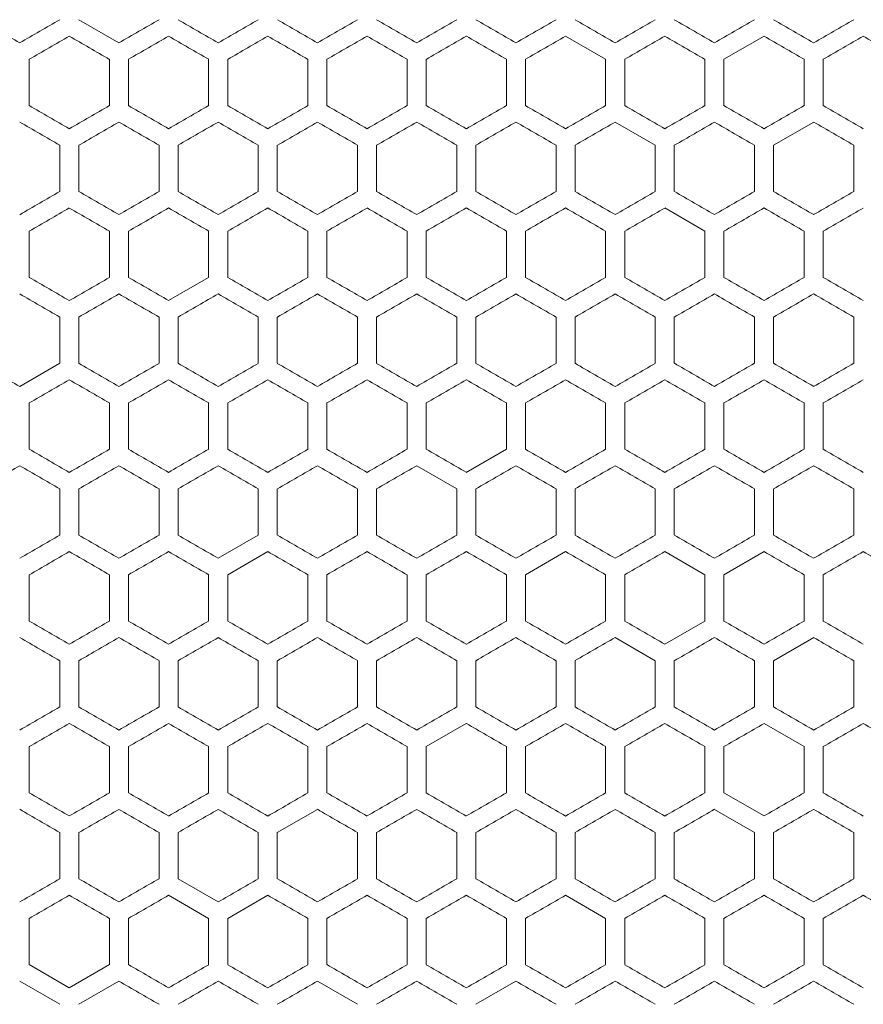
# Model space of a CAD drawing. Units: millimetres. Extents: x -498 to 2804, y -2130 to 960.
# Drawn here: x -187 to 25, y 116 to 364 of the extents above; entities that cross this region are included whole.
import ezdxf

# ---------------------------------------------------------------- set-up
doc = ezdxf.new("R2010")
doc.units = ezdxf.units.MM

# ---------------------------------------------------------------- blocks, each defined once
blk = doc.blocks.new('A$C6B647DD0')
at = {"color": 0, "linetype": 'Continuous', "lineweight": 0, "extrusion": (0, 1, -2.22045e-16)}
for p, q in [((-2479.82, -1925.05), (-2469.72, -1930.88)), ((-2347.12, -1935.03), (-2357.22, -1929.2)), ((-2307.22, -1929.2), (-2317.32, -1935.03)), ((-2492.32, -1946.7), (-2492.32, -1935.03)), ((-2472.12, -1935.03), (-2472.12, -1946.7)), ((-2467.32, -1946.7), (-2467.32, -1935.03)), ((-2447.12, -1935.03), (-2447.12, -1946.7)), ((-2442.32, -1946.7), (-2442.32, -1935.03)), ((-2422.12, -1935.03), (-2422.12, -1946.7)), ((-2417.32, -1946.7), (-2417.32, -1935.03)), ((-2397.12, -1935.03), (-2397.12, -1946.7)), ((-2392.32, -1946.7), (-2392.32, -1935.03)), ((-2372.12, -1935.03), (-2372.12, -1946.7)), ((-2367.32, -1946.7), (-2367.32, -1935.03)), ((-2347.12, -1935.03), (-2347.12, -1946.7)), ((-2342.32, -1946.7), (-2342.32, -1935.03)), ((-2322.12, -1935.03), (-2322.12, -1946.7)), ((-2317.32, -1946.7), (-2317.32, -1935.03)), ((-2297.12, -1935.03), (-2297.12, -1946.7)), ((-2292.32, -1946.7), (-2292.32, -1935.03)), ((-2334.62, -1956.69), (-2344.72, -1950.85)), ((-2294.72, -1950.85), (-2304.82, -1956.69)), ((-2484.62, -1956.69), (-2484.62, -1968.35)), ((-2479.82, -1968.35), (-2479.82, -1956.69)), ((-2459.62, -1956.69), (-2459.62, -1968.35)), ((-2454.82, -1968.35), (-2454.82, -1956.69)), ((-2434.62, -1956.69), (-2434.62, -1968.35)), ((-2429.82, -1968.35), (-2429.82, -1956.69)), ((-2409.62, -1956.69), (-2409.62, -1968.35)), ((-2404.82, -1968.35), (-2404.82, -1956.69)), ((-2384.62, -1956.69), (-2384.62, -1968.35)), ((-2379.82, -1968.35), (-2379.82, -1956.69)), ((-2359.62, -1956.69), (-2359.62, -1968.35)), ((-2354.82, -1968.35), (-2354.82, -1956.69)), ((-2334.62, -1956.69), (-2334.62, -1968.35)), ((-2329.82, -1968.35), (-2329.82, -1956.69)), ((-2309.62, -1956.69), (-2309.62, -1968.35)), ((-2304.82, -1968.35), (-2304.82, -1956.69)), ((-2284.62, -1956.69), (-2284.62, -1968.35)), ((-2322.12, -1978.34), (-2332.22, -1972.5)), ((-2492.32, -1990), (-2492.32, -1978.34)), ((-2472.12, -1978.34), (-2472.12, -1990)), ((-2467.32, -1990), (-2467.32, -1978.34)), ((-2447.12, -1978.34), (-2447.12, -1990)), ((-2442.32, -1990), (-2442.32, -1978.34)), ((-2422.12, -1978.34), (-2422.12, -1990)), ((-2417.32, -1990), (-2417.32, -1978.34)), ((-2397.12, -1978.34), (-2397.12, -1990)), ((-2392.32, -1990), (-2392.32, -1978.34)), ((-2372.12, -1978.34), (-2372.12, -1990)), ((-2367.32, -1990), (-2367.32, -1978.34)), ((-2347.12, -1978.34), (-2347.12, -1990)), ((-2342.32, -1990), (-2342.32, -1978.34)), ((-2322.12, -1978.34), (-2322.12, -1990)), ((-2317.32, -1990), (-2317.32, -1978.34)), ((-2297.12, -1978.34), (-2297.12, -1990)), ((-2292.32, -1990), (-2292.32, -1978.34)), ((-2457.22, -1995.83), (-2447.12, -1990)), ((-2484.62, -1999.99), (-2484.62, -2011.65)), ((-2479.82, -2011.65), (-2479.82, -1999.99)), ((-2459.62, -1999.99), (-2459.62, -2011.65)), ((-2454.82, -2011.65), (-2454.82, -1999.99)), ((-2434.62, -1999.99), (-2434.62, -2011.65)), ((-2429.82, -2011.65), (-2429.82, -1999.99)), ((-2409.62, -1999.99), (-2409.62, -2011.65)), ((-2404.82, -2011.65), (-2404.82, -1999.99)), ((-2384.62, -1999.99), (-2384.62, -2011.65)), ((-2379.82, -2011.65), (-2379.82, -1999.99)), ((-2359.62, -1999.99), (-2359.62, -2011.65)), ((-2354.82, -2011.65), (-2354.82, -1999.99)), ((-2334.62, -1999.99), (-2334.62, -2011.65)), ((-2329.82, -2011.65), (-2329.82, -1999.99)), ((-2309.62, -1999.99), (-2309.62, -2011.65)), ((-2304.82, -2011.65), (-2304.82, -1999.99)), ((-2284.62, -1999.99), (-2284.62, -2011.65)), ((-2494.72, -2017.48), (-2484.62, -2011.65)), ((-2492.32, -2033.3), (-2492.32, -2021.64)), ((-2472.12, -2021.64), (-2472.12, -2033.3)), ((-2467.32, -2033.3), (-2467.32, -2021.64)), ((-2447.12, -2021.64), (-2447.12, -2033.3)), ((-2442.32, -2033.3), (-2442.32, -2021.64)), ((-2422.12, -2021.64), (-2422.12, -2033.3)), ((-2417.32, -2033.3), (-2417.32, -2021.64)), ((-2397.12, -2021.64), (-2397.12, -2033.3)), ((-2392.32, -2033.3), (-2392.32, -2021.64)), ((-2372.12, -2021.64), (-2372.12, -2033.3)), ((-2367.32, -2033.3), (-2367.32, -2021.64)), ((-2347.12, -2021.64), (-2347.12, -2033.3)), ((-2342.32, -2033.3), (-2342.32, -2021.64)), ((-2322.12, -2021.64), (-2322.12, -2033.3)), ((-2317.32, -2033.3), (-2317.32, -2021.64)), ((-2297.12, -2021.64), (-2297.12, -2033.3)), ((-2292.32, -2033.3), (-2292.32, -2021.64)), ((-2382.22, -2039.13), (-2372.12, -2033.3)), ((-2384.62, -2043.29), (-2394.72, -2037.46)), ((-2484.62, -2043.29), (-2484.62, -2054.95)), ((-2479.82, -2054.95), (-2479.82, -2043.29)), ((-2459.62, -2043.29), (-2459.62, -2054.95)), ((-2454.82, -2054.95), (-2454.82, -2043.29)), ((-2434.62, -2043.29), (-2434.62, -2054.95)), ((-2429.82, -2054.95), (-2429.82, -2043.29)), ((-2409.62, -2043.29), (-2409.62, -2054.95)), ((-2404.82, -2054.95), (-2404.82, -2043.29)), ((-2384.62, -2043.29), (-2384.62, -2054.95)), ((-2379.82, -2054.95), (-2379.82, -2043.29)), ((-2359.62, -2043.29), (-2359.62, -2054.95)), ((-2354.82, -2054.95), (-2354.82, -2043.29)), ((-2334.62, -2043.29), (-2334.62, -2054.95)), ((-2329.82, -2054.95), (-2329.82, -2043.29)), ((-2309.62, -2043.29), (-2309.62, -2054.95)), ((-2304.82, -2054.95), (-2304.82, -2043.29)), ((-2284.62, -2043.29), (-2284.62, -2054.95)), ((-2444.72, -2060.78), (-2434.62, -2054.95)), ((-2432.22, -2059.11), (-2442.32, -2064.94)), ((-2357.22, -2059.11), (-2367.32, -2064.94)), ((-2322.12, -2064.94), (-2332.22, -2059.11)), ((-2307.22, -2059.11), (-2317.32, -2064.94)), ((-2492.32, -2076.6), (-2492.32, -2064.94)), ((-2472.12, -2064.94), (-2472.12, -2076.6)), ((-2467.32, -2076.6), (-2467.32, -2064.94)), ((-2447.12, -2064.94), (-2447.12, -2076.6)), ((-2442.32, -2076.6), (-2442.32, -2064.94)), ((-2422.12, -2064.94), (-2422.12, -2076.6)), ((-2417.32, -2076.6), (-2417.32, -2064.94)), ((-2397.12, -2064.94), (-2397.12, -2076.6)), ((-2392.32, -2076.6), (-2392.32, -2064.94)), ((-2372.12, -2064.94), (-2372.12, -2076.6)), ((-2367.32, -2076.6), (-2367.32, -2064.94)), ((-2347.12, -2064.94), (-2347.12, -2076.6)), ((-2342.32, -2076.6), (-2342.32, -2064.94)), ((-2322.12, -2064.94), (-2322.12, -2076.6)), ((-2317.32, -2076.6), (-2317.32, -2064.94)), ((-2297.12, -2064.94), (-2297.12, -2076.6)), ((-2292.32, -2076.6), (-2292.32, -2064.94)), ((-2332.22, -2082.43), (-2322.12, -2076.6)), ((-2334.62, -2086.59), (-2344.72, -2080.76)), ((-2294.72, -2080.76), (-2304.82, -2086.59)), ((-2484.62, -2086.59), (-2484.62, -2098.25)), ((-2479.82, -2098.25), (-2479.82, -2086.59)), ((-2459.62, -2086.59), (-2459.62, -2098.25)), ((-2454.82, -2098.25), (-2454.82, -2086.59)), ((-2434.62, -2086.59), (-2434.62, -2098.25)), ((-2429.82, -2098.25), (-2429.82, -2086.59)), ((-2409.62, -2086.59), (-2409.62, -2098.25)), ((-2404.82, -2098.25), (-2404.82, -2086.59)), ((-2384.62, -2086.59), (-2384.62, -2098.25)), ((-2379.82, -2098.25), (-2379.82, -2086.59)), ((-2359.62, -2086.59), (-2359.62, -2098.25)), ((-2354.82, -2098.25), (-2354.82, -2086.59)), ((-2334.62, -2086.59), (-2334.62, -2098.25)), ((-2329.82, -2098.25), (-2329.82, -2086.59)), ((-2309.62, -2086.59), (-2309.62, -2098.25)), ((-2304.82, -2098.25), (-2304.82, -2086.59)), ((-2284.62, -2086.59), (-2284.62, -2098.25)), ((-2382.22, -2102.41), (-2392.32, -2108.24)), ((-2297.12, -2108.24), (-2307.22, -2102.41)), ((-2492.32, -2119.9), (-2492.32, -2108.24)), ((-2472.12, -2108.24), (-2472.12, -2119.9)), ((-2467.32, -2119.9), (-2467.32, -2108.24)), ((-2447.12, -2108.24), (-2447.12, -2119.9)), ((-2442.32, -2119.9), (-2442.32, -2108.24)), ((-2422.12, -2108.24), (-2422.12, -2119.9)), ((-2417.32, -2119.9), (-2417.32, -2108.24)), ((-2397.12, -2108.24), (-2397.12, -2119.9)), ((-2392.32, -2119.9), (-2392.32, -2108.24)), ((-2372.12, -2108.24), (-2372.12, -2119.9)), ((-2367.32, -2119.9), (-2367.32, -2108.24)), ((-2347.12, -2108.24), (-2347.12, -2119.9)), ((-2342.32, -2119.9), (-2342.32, -2108.24)), ((-2322.12, -2108.24), (-2322.12, -2119.9)), ((-2317.32, -2119.9), (-2317.32, -2108.24)), ((-2297.12, -2108.24), (-2297.12, -2119.9)), ((-2292.32, -2119.9), (-2292.32, -2108.24)), ((-2317.32, -2119.9), (-2307.22, -2125.73)), ((-2419.72, -2124.06), (-2429.82, -2129.89)), ((-2309.62, -2129.89), (-2319.72, -2124.06)), ((-2484.62, -2129.89), (-2484.62, -2141.55)), ((-2479.82, -2141.55), (-2479.82, -2129.89)), ((-2459.62, -2129.89), (-2459.62, -2141.55)), ((-2454.82, -2141.55), (-2454.82, -2129.89)), ((-2434.62, -2129.89), (-2434.62, -2141.55)), ((-2429.82, -2141.55), (-2429.82, -2129.89)), ((-2409.62, -2129.89), (-2409.62, -2141.55)), ((-2404.82, -2141.55), (-2404.82, -2129.89)), ((-2384.62, -2129.89), (-2384.62, -2141.55)), ((-2379.82, -2141.55), (-2379.82, -2129.89)), ((-2359.62, -2129.89), (-2359.62, -2141.55)), ((-2354.82, -2141.55), (-2354.82, -2129.89)), ((-2334.62, -2129.89), (-2334.62, -2141.55)), ((-2329.82, -2141.55), (-2329.82, -2129.89)), ((-2309.62, -2129.89), (-2309.62, -2141.55)), ((-2304.82, -2141.55), (-2304.82, -2129.89)), ((-2284.62, -2129.89), (-2284.62, -2141.55)), ((-2454.82, -2141.55), (-2444.72, -2147.38)), ((-2447.12, -2151.54), (-2457.22, -2145.71)), ((-2432.22, -2145.71), (-2442.32, -2151.54)), ((-2347.12, -2151.54), (-2357.22, -2145.71)), ((-2492.32, -2163.2), (-2492.32, -2151.54)), ((-2472.12, -2151.54), (-2472.12, -2163.2)), ((-2467.32, -2163.2), (-2467.32, -2151.54)), ((-2447.12, -2151.54), (-2447.12, -2163.2)), ((-2442.32, -2163.2), (-2442.32, -2151.54)), ((-2422.12, -2151.54), (-2422.12, -2163.2)), ((-2417.32, -2163.2), (-2417.32, -2151.54)), ((-2397.12, -2151.54), (-2397.12, -2163.2)), ((-2392.32, -2163.2), (-2392.32, -2151.54)), ((-2372.12, -2151.54), (-2372.12, -2163.2)), ((-2367.32, -2163.2), (-2367.32, -2151.54)), ((-2347.12, -2151.54), (-2347.12, -2163.2)), ((-2342.32, -2163.2), (-2342.32, -2151.54)), ((-2322.12, -2151.54), (-2322.12, -2163.2)), ((-2317.32, -2163.2), (-2317.32, -2151.54)), ((-2297.12, -2151.54), (-2297.12, -2163.2)), ((-2292.32, -2163.2), (-2292.32, -2151.54)), ((-2492.32, -2163.2), (-2482.22, -2169.04)), ((-2482.22, -2169.04), (-2472.12, -2163.2)), ((-2484.62, -2173.19), (-2494.72, -2167.36)), ((-2469.72, -2167.36), (-2479.82, -2173.19)), ((-2409.62, -2173.19), (-2419.72, -2167.36)), ((-2369.72, -2167.36), (-2379.82, -2173.19))]:
    blk.add_line(p, q, dxfattribs=at)
at = {"color": 0, "linetype": 'Continuous', "lineweight": 0}
for centre, major_axis, start_param, end_param in [((-2307.4, -2039.03), (-3603.56, 2080.52), -1.518792, -1.515985), ((-2307.26, -1995.81), (-3606.78, 2082.38), -1.539612, -1.53681), ((-2307.22, -1923.66), (-3608.69, -2083.48), -1.570131, -1.567332), ((-2307.34, -2030.17), (3604.7, -2081.17), -1.619328, -1.616523), ((-2307.27, -1857.07), (3606.36, 2082.13), -1.608251, -1.605449), ((-2307.26, -2001.35), (3606.71, -2082.33), -1.605449, -1.602647), ((-2307.23, -1885.91), (3607.81, 2082.97), -1.594383, -1.591582), ((-2307.22, -1943.64), (3608.64, -2083.45), -1.577724, -1.574925), ((-2307.22, -1914.77), (3608.57, -2083.41), -1.563869, -1.56107), ((-2307.31, -2039.08), (-3605.37, 2081.56), -1.529206, -1.526402), ((-2307.29, -1865.97), (-3605.79, -2081.8), -1.532009, -1.529206), ((-2307.27, -2024.66), (-3606.36, 2082.13), -1.536144, -1.533342), ((-2307.26, -1880.39), (-3606.71, -2082.33), -1.538946, -1.536144), ((-2307.25, -2010.25), (-3607.17, 2082.6), -1.543078, -1.540277), ((-2307.24, -1894.81), (-3607.45, -2082.76), -1.545879, -1.543078), ((-2307.22, -1981.39), (-3608.28, 2083.24), -1.55694, -1.554141), ((-2307.22, -1923.66), (-3608.42, -2083.32), -1.559739, -1.55694), ((-2307.22, -1966.96), (-3608.57, 2083.41), -1.563869, -1.56107), ((-2307.22, -1952.53), (-3608.69, 2083.48), -1.570796, -1.567998), ((-2307.22, -1952.53), (-3608.69, -2083.48), -1.573595, -1.570796), ((-2307.34, -1857.1), (3604.81, 2081.24), -1.618662, -1.615857), ((-2307.28, -2030.21), (3606.27, -2082.08), -1.608917, -1.606115), ((-2307.26, -1885.93), (3606.78, 2082.38), -1.604783, -1.601981), ((-2307.24, -1900.35), (3607.51, 2082.8), -1.597849, -1.595048), ((-2307.23, -2001.36), (3607.76, -2082.94), -1.595048, -1.592248), ((-2307.22, -1914.77), (3608.07, 2083.12), -1.590917, -1.588117), ((-2307.22, -1929.2), (3608.45, 2083.34), -1.583987, -1.581188), ((-2307.22, -1943.64), (3608.66, 2083.46), -1.577059, -1.57426), ((-2307.22, -1958.07), (3608.69, -2083.48), -1.57426, -1.571461), ((-2307.34, -2067.93), (-3604.81, 2081.24), -1.525736, -1.522931), ((-2307.29, -2053.52), (-3605.88, 2081.86), -1.532676, -1.529872), ((-2307.26, -2039.11), (-3606.78, 2082.38), -1.539612, -1.53681), ((-2307.25, -1909.25), (-3607.1, -2082.56), -1.542413, -1.539612), ((-2307.24, -2024.69), (-3607.51, 2082.8), -1.546545, -1.543744), ((-2307.23, -1923.67), (-3607.76, -2082.94), -1.549345, -1.546545), ((-2307.22, -2010.26), (-3608.07, 2083.12), -1.553475, -1.550676), ((-2307.22, -1938.1), (-3608.24, -2083.22), -1.556275, -1.553475), ((-2307.22, -1995.83), (-3608.45, 2083.34), -1.560404, -1.557605), ((-2307.22, -1981.4), (-3608.66, 2083.46), -1.567332, -1.564534), ((-2307.22, -1966.96), (-3608.69, -2083.48), -1.570131, -1.567332), ((-2307.22, -1966.96), (-3608.69, 2083.48), -1.57426, -1.571461), ((-2307.22, -1981.4), (-3608.66, -2083.46), -1.577059, -1.57426), ((-2307.37, -1871.55), (3604.21, 2080.89), -1.622134, -1.619328), ((-2307.34, -2073.47), (3604.7, -2081.17), -1.619328, -1.616523), ((-2307.25, -1914.79), (3607.17, 2082.6), -1.601315, -1.598514), ((-2307.22, -1958.07), (3608.57, 2083.41), -1.580523, -1.577724), ((-2307.22, -1972.5), (3608.69, 2083.48), -1.573595, -1.570796), ((-2307.22, -1972.5), (3608.69, -2083.48), -1.570796, -1.567998), ((-2307.22, -1986.94), (3608.64, 2083.45), -1.566667, -1.563869), ((-2307.31, -2082.38), (-3605.37, 2081.56), -1.529206, -1.526402), ((-2307.27, -2067.97), (-3606.36, 2082.13), -1.536144, -1.533342), ((-2307.26, -1923.69), (-3606.71, -2082.33), -1.538946, -1.536144), ((-2307.25, -2053.55), (-3607.17, 2082.6), -1.543078, -1.540277), ((-2307.23, -2039.12), (-3607.81, 2082.97), -1.55001, -1.54721), ((-2307.22, -2024.69), (-3608.28, 2083.24), -1.55694, -1.554141), ((-2307.22, -1966.96), (-3608.42, -2083.32), -1.559739, -1.55694), ((-2307.22, -1981.4), (-3608.64, -2083.45), -1.566667, -1.563869), ((-2307.22, -1995.83), (-3608.69, 2083.48), -1.570796, -1.567998), ((-2307.22, -1995.83), (-3608.69, -2083.48), -1.573595, -1.570796), ((-2307.22, -1981.4), (-3608.64, 2083.45), -1.577724, -1.574925), ((-2307.37, -2102.32), (3604.09, -2080.82), -1.622801, -1.619995), ((-2307.26, -1929.23), (3606.78, 2082.38), -1.604783, -1.601981), ((-2307.24, -1943.65), (3607.51, 2082.8), -1.597849, -1.595048), ((-2307.22, -1972.51), (3608.45, 2083.34), -1.583987, -1.581188), ((-2307.22, -2015.81), (3608.55, -2083.4), -1.581188, -1.578389), ((-2307.22, -1986.94), (3608.66, 2083.46), -1.577059, -1.57426), ((-2307.4, -2125.63), (-3603.56, 2080.52), -1.518792, -1.515985), ((-2307.25, -1952.55), (-3607.1, -2082.56), -1.542413, -1.539612), ((-2307.23, -1966.97), (-3607.76, -2082.94), -1.549345, -1.546545), ((-2307.22, -2024.7), (-3608.66, 2083.46), -1.567332, -1.564534), ((-2307.22, -2010.26), (-3608.69, -2083.48), -1.570131, -1.567332), ((-2307.22, -2010.26), (-3608.69, 2083.48), -1.57426, -1.571461), ((-2307.22, -2024.7), (-3608.66, -2083.46), -1.577059, -1.57426), ((-2307.37, -1914.86), (3604.21, 2080.89), -1.622134, -1.619328), ((-2307.34, -2116.77), (3604.7, -2081.17), -1.619328, -1.616523), ((-2307.27, -1943.67), (3606.36, 2082.13), -1.608251, -1.605449), ((-2307.25, -1958.09), (3607.17, 2082.6), -1.601315, -1.598514), ((-2307.22, -2001.37), (3608.57, 2083.41), -1.580523, -1.577724), ((-2307.22, -2015.81), (3608.69, 2083.48), -1.573595, -1.570796), ((-2307.37, -2140.08), (-3604.21, 2080.89), -1.522264, -1.519459), ((-2307.34, -1938.17), (-3604.7, -2081.17), -1.525069, -1.522264), ((-2307.31, -2125.68), (-3605.37, 2081.56), -1.529206, -1.526402), ((-2307.29, -1952.57), (-3605.79, -2081.8), -1.53201, -1.529206), ((-2307.27, -2111.27), (-3606.36, 2082.13), -1.536144, -1.533342), ((-2307.26, -1966.99), (-3606.71, -2082.33), -1.538946, -1.536144), ((-2307.24, -1981.41), (-3607.45, -2082.76), -1.545879, -1.543078), ((-2307.23, -2082.42), (-3607.81, 2082.97), -1.55001, -1.54721), ((-2307.22, -2068), (-3608.28, 2083.24), -1.55694, -1.554141), ((-2307.22, -2010.27), (-3608.42, -2083.32), -1.559739, -1.55694), ((-2307.22, -2053.56), (-3608.57, 2083.41), -1.563869, -1.56107), ((-2307.22, -2024.7), (-3608.64, -2083.45), -1.566667, -1.563869), ((-2307.22, -2039.13), (-3608.69, 2083.48), -1.570796, -1.567998), ((-2307.22, -2039.13), (-3608.69, -2083.48), -1.573595, -1.570796), ((-2307.4, -1929.31), (3603.56, 2080.52), -1.625608, -1.622801), ((-2307.34, -1943.71), (3604.81, 2081.24), -1.618662, -1.615857), ((-2307.32, -2131.22), (3605.26, -2081.5), -1.615857, -1.613053), ((-2307.29, -1958.11), (3605.88, 2081.86), -1.61172, -1.608917), ((-2307.28, -2116.81), (3606.27, -2082.08), -1.608917, -1.606115), ((-2307.26, -1972.53), (3606.78, 2082.38), -1.604783, -1.601981), ((-2307.25, -2102.39), (3607.1, -2082.56), -1.601981, -1.59918), ((-2307.24, -1986.95), (3607.51, 2082.8), -1.597849, -1.595048), ((-2307.22, -2015.81), (3608.45, 2083.34), -1.583987, -1.581188), ((-2307.22, -2030.24), (3608.66, 2083.46), -1.577059, -1.57426), ((-2307.22, -2044.67), (3608.69, 2083.48), -1.570131, -1.567332), ((-2307.22, -2030.24), (3608.66, -2083.46), -1.567332, -1.564534), ((-2307.26, -2125.71), (-3606.78, 2082.38), -1.539612, -1.53681), ((-2307.25, -1995.85), (-3607.1, -2082.56), -1.542413, -1.539612), ((-2307.23, -2010.27), (-3607.76, -2082.94), -1.549345, -1.546545), ((-2307.22, -2024.7), (-3608.24, -2083.22), -1.556275, -1.553475), ((-2307.22, -2082.43), (-3608.45, 2083.34), -1.560404, -1.557605), ((-2307.22, -2039.13), (-3608.55, -2083.4), -1.563203, -1.560404), ((-2307.22, -2068), (-3608.66, 2083.46), -1.567332, -1.564534), ((-2307.22, -2053.56), (-3608.69, -2083.48), -1.570131, -1.567332), ((-2307.22, -2068), (-3608.66, -2083.46), -1.577059, -1.57426), ((-2307.37, -1958.16), (3604.21, 2080.89), -1.622134, -1.619328), ((-2307.34, -2160.07), (3604.7, -2081.17), -1.619328, -1.616523), ((-2307.24, -2116.83), (3607.45, -2082.76), -1.598514, -1.595713), ((-2307.22, -2044.67), (3608.57, -2083.41), -1.563869, -1.56107), ((-2307.37, -2183.38), (-3604.21, 2080.89), -1.522264, -1.519459), ((-2307.31, -2168.98), (-3605.37, 2081.56), -1.529206, -1.526402), ((-2307.29, -1995.87), (-3605.79, -2081.8), -1.532009, -1.529206), ((-2307.25, -2140.15), (-3607.17, 2082.6), -1.543078, -1.540277), ((-2307.24, -2024.71), (-3607.45, -2082.76), -1.545879, -1.543078), ((-2307.23, -2125.73), (-3607.81, 2082.97), -1.55001, -1.54721), ((-2307.22, -2111.3), (-3608.28, 2083.24), -1.55694, -1.554141), ((-2307.22, -2053.57), (-3608.42, -2083.32), -1.559739, -1.55694), ((-2307.22, -2082.43), (-3608.69, 2083.48), -1.570796, -1.567998), ((-2307.37, -2188.92), (3604.09, -2080.82), -1.622801, -1.619995), ((-2307.29, -2001.42), (3605.88, 2081.86), -1.61172, -1.608917), ((-2307.28, -2160.11), (3606.27, -2082.08), -1.608917, -1.606115), ((-2307.26, -2015.83), (3606.78, 2082.38), -1.604783, -1.601981), ((-2307.24, -2030.25), (3607.51, 2082.8), -1.597849, -1.595048), ((-2307.22, -2116.84), (3608.24, -2083.22), -1.588117, -1.585318), ((-2307.22, -2073.54), (3608.66, 2083.46), -1.577059, -1.57426), ((-2307.22, -2073.54), (3608.66, -2083.46), -1.567332, -1.564534), ((-2307.29, -2183.43), (-3605.88, 2081.86), -1.532676, -1.529872), ((-2307.28, -2024.73), (-3606.27, -2082.08), -1.535478, -1.532676), ((-2307.26, -2169.01), (-3606.78, 2082.38), -1.539612, -1.53681), ((-2307.23, -2053.57), (-3607.76, -2082.94), -1.549345, -1.546545), ((-2307.22, -2140.16), (-3608.07, 2083.12), -1.553475, -1.550676), ((-2307.22, -2068), (-3608.24, -2083.22), -1.556275, -1.553475), ((-2307.22, -2125.73), (-3608.45, 2083.34), -1.560404, -1.557605), ((-2307.22, -2082.43), (-3608.55, -2083.4), -1.563203, -1.560404), ((-2307.22, -2096.87), (-3608.69, -2083.48), -1.570131, -1.567332), ((-2307.22, -2096.87), (-3608.69, 2083.48), -1.57426, -1.571461), ((-2307.37, -2001.46), (3604.21, 2080.89), -1.622134, -1.619328), ((-2307.31, -2015.86), (3605.37, 2081.56), -1.615191, -1.612387), ((-2307.25, -2044.69), (3607.17, 2082.6), -1.601315, -1.598514), ((-2307.24, -2160.13), (3607.45, -2082.76), -1.598514, -1.595713), ((-2307.22, -2073.54), (3608.28, 2083.24), -1.587452, -1.584653), ((-2307.22, -2116.84), (3608.64, -2083.45), -1.577724, -1.574925), ((-2307.22, -2102.41), (3608.69, 2083.48), -1.573595, -1.570796), ((-2307.22, -2116.84), (3608.64, 2083.45), -1.566667, -1.563869), ((-2307.22, -2087.98), (3608.57, -2083.41), -1.563869, -1.56107), ((-2307.34, -2024.77), (-3604.7, -2081.17), -1.525069, -1.522264), ((-2307.31, -2212.28), (-3605.37, 2081.56), -1.529206, -1.526402), ((-2307.24, -2068.01), (-3607.45, -2082.76), -1.545879, -1.543078), ((-2307.22, -2082.44), (-3608.02, -2083.09), -1.55281, -1.55001), ((-2307.22, -2125.73), (-3608.69, -2083.48), -1.573595, -1.570796), ((-2307.34, -2030.31), (3604.81, 2081.24), -1.618662, -1.615857), ((-2307.32, -2217.82), (3605.26, -2081.5), -1.615857, -1.613053), ((-2307.24, -2073.55), (3607.51, 2082.8), -1.597849, -1.595048), ((-2307.22, -2087.98), (3608.07, 2083.12), -1.590917, -1.588117), ((-2307.22, -2145.71), (3608.55, -2083.4), -1.581188, -1.578389), ((-2307.32, -2053.62), (-3605.26, -2081.5), -1.52854, -1.525736), ((-2307.26, -2212.31), (-3606.78, 2082.38), -1.539612, -1.53681), ((-2307.22, -2183.46), (-3608.07, 2083.12), -1.553475, -1.550676), ((-2307.22, -2111.3), (-3608.24, -2083.22), -1.556275, -1.553475), ((-2307.22, -2125.73), (-3608.55, -2083.4), -1.563203, -1.560404), ((-2307.22, -2140.17), (-3608.69, -2083.48), -1.570131, -1.567332), ((-2307.22, -2140.17), (-3608.69, 2083.48), -1.57426, -1.571461), ((-2307.37, -2044.76), (3604.21, 2080.89), -1.622134, -1.619328), ((-2307.34, -2246.67), (3604.7, -2081.17), -1.619328, -1.616523), ((-2307.31, -2059.16), (3605.37, 2081.56), -1.61519, -1.612386), ((-2307.26, -2217.85), (3606.71, -2082.33), -1.605449, -1.602647), ((-2307.25, -2087.99), (3607.17, 2082.6), -1.601315, -1.598514), ((-2307.23, -2102.42), (3607.81, 2082.97), -1.594383, -1.591582), ((-2307.22, -2189.01), (3608.02, -2083.09), -1.591582, -1.588783), ((-2307.22, -2116.85), (3608.28, 2083.24), -1.587452, -1.584653), ((-2307.22, -2131.28), (3608.57, 2083.41), -1.580523, -1.577724), ((-2307.22, -2145.71), (3608.69, 2083.48), -1.573595, -1.570796), ((-2307.22, -2131.28), (3608.57, -2083.41), -1.563869, -1.56107), ((-2307.31, -2255.58), (-3605.37, 2081.56), -1.529206, -1.526402), ((-2307.29, -2082.48), (-3605.79, -2081.8), -1.53201, -1.529206), ((-2307.25, -2226.75), (-3607.17, 2082.6), -1.543078, -1.540277), ((-2307.22, -2125.74), (-3608.02, -2083.09), -1.55281, -1.55001), ((-2307.22, -2197.9), (-3608.28, 2083.24), -1.55694, -1.554141), ((-2307.32, -2261.12), (3605.26, -2081.5), -1.615857, -1.613053), ((-2307.24, -2116.85), (3607.51, 2082.8), -1.597849, -1.595048), ((-2307.23, -2217.87), (3607.76, -2082.94), -1.595048, -1.592248)]:
    blk.add_ellipse(centre, major_axis=major_axis, ratio=0.000001, start_param=start_param, end_param=end_param, dxfattribs=at)
at = {"color": 0, "linetype": 'Continuous', "lineweight": 0, "extrusion": (-4.93038e-32, -2.22045e-16, -1)}
for centre, major_axis, start_param, end_param in [((-2307.37, -1822.71), (-3604.09, -2080.82), -1.521598, -1.518792), ((-2307.28, -1851.53), (-3606.27, -2082.08), -1.535478, -1.532676)]:
    blk.add_ellipse(centre, major_axis=major_axis, ratio=0.000001, start_param=start_param, end_param=end_param, dxfattribs=at)
at = {"color": 0, "linetype": 'Continuous', "lineweight": 0, "extrusion": (1.2326e-32, -2.22045e-16, -1)}
for centre, major_axis, start_param, end_param in [((-2307.32, -1837.12), (-3605.26, -2081.5), -1.52854, -1.525736), ((-2307.24, -1981.38), (-3607.51, 2082.8), -1.546545, -1.543744), ((-2307.22, -1923.66), (-3608.69, 2083.48), -1.57426, -1.571461), ((-2307.31, -1842.66), (3605.37, 2081.56), -1.61519, -1.612386), ((-2307.24, -1986.93), (3607.45, -2082.76), -1.598514, -1.595714), ((-2307.22, -1972.5), (3608.02, -2083.09), -1.591582, -1.588783), ((-2307.22, -1929.2), (3608.69, -2083.48), -1.570796, -1.567998), ((-2307.32, -1880.42), (-3605.26, -2081.5), -1.52854, -1.525736), ((-2307.26, -2044.65), (3606.71, -2082.33), -1.605449, -1.602647), ((-2307.24, -2030.23), (3607.45, -2082.76), -1.598514, -1.595714), ((-2307.32, -2087.92), (3605.26, -2081.5), -1.615857, -1.613053), ((-2307.22, -1986.94), (3608.66, -2083.46), -1.567332, -1.564534), ((-2307.26, -2087.95), (3606.71, -2082.33), -1.605449, -1.602647), ((-2307.37, -2145.62), (3604.09, -2080.82), -1.622801, -1.619995), ((-2307.22, -2073.54), (3608.24, -2083.22), -1.588117, -1.585318), ((-2307.22, -2096.86), (-3608.07, 2083.12), -1.553475, -1.550676), ((-2307.22, -2102.4), (3608.02, -2083.09), -1.591582, -1.588783), ((-2307.22, -2087.97), (3608.42, -2083.32), -1.584653, -1.581853), ((-2307.32, -2174.52), (3605.26, -2081.5), -1.615857, -1.613053), ((-2307.23, -2131.27), (3607.76, -2082.94), -1.595048, -1.592248), ((-2307.24, -2154.59), (-3607.51, 2082.8), -1.546545, -1.543744), ((-2307.27, -2030.27), (3606.36, 2082.13), -1.608251, -1.605449), ((-2307.25, -2183.45), (-3607.17, 2082.6), -1.543078, -1.540277), ((-2307.23, -2169.03), (-3607.81, 2082.97), -1.55001, -1.54721), ((-2307.28, -2203.41), (3606.27, -2082.08), -1.608917, -1.606115), ((-2307.23, -2174.57), (3607.76, -2082.94), -1.595048, -1.592248), ((-2307.34, -2241.13), (-3604.81, 2081.24), -1.525736, -1.522931), ((-2307.24, -2197.89), (-3607.51, 2082.8), -1.546545, -1.543744), ((-2307.23, -2096.87), (-3607.76, -2082.94), -1.549345, -1.546545), ((-2307.22, -2160.14), (3608.66, 2083.46), -1.577059, -1.57426), ((-2307.22, -2174.58), (3608.69, -2083.48), -1.57426, -1.571461)]:
    blk.add_ellipse(centre, major_axis=major_axis, ratio=0.000001, start_param=start_param, end_param=end_param, dxfattribs=at)
at = {"color": 0, "linetype": 'Continuous', "lineweight": 0, "extrusion": (4.93038e-32, -2.22045e-16, -1)}
for centre, major_axis, start_param, end_param in [((-2307.29, -2010.22), (-3605.88, 2081.86), -1.532676, -1.529872), ((-2307.37, -1866.02), (-3604.09, -2080.82), -1.521598, -1.518792), ((-2307.22, -2001.37), (3608.69, -2083.48), -1.57426, -1.571461), ((-2307.22, -2039.13), (-3608.45, 2083.34), -1.560404, -1.557605), ((-2307.22, -2087.98), (3608.69, -2083.48), -1.57426, -1.571461), ((-2307.24, -2203.43), (3607.45, -2082.76), -1.598514, -1.595714), ((-2307.23, -2212.33), (-3607.81, 2082.97), -1.55001, -1.54721)]:
    blk.add_ellipse(centre, major_axis=major_axis, ratio=0.000001, start_param=start_param, end_param=end_param, dxfattribs=at)
at = {"color": 0, "linetype": 'Continuous', "lineweight": 0, "extrusion": (-1.2326e-32, -2.22045e-16, -1)}
for centre, major_axis, start_param, end_param in [((-2307.25, -1865.94), (-3607.1, -2082.56), -1.542413, -1.539612), ((-2307.23, -1880.37), (-3607.76, -2082.94), -1.549345, -1.546545), ((-2307.22, -1894.8), (-3608.24, -2083.22), -1.556275, -1.553475), ((-2307.22, -1938.09), (-3608.66, -2083.46), -1.577059, -1.57426), ((-2307.22, -1900.34), (3608.28, 2083.24), -1.587452, -1.584653), ((-2307.22, -1914.77), (3608.57, 2083.41), -1.580523, -1.577724), ((-2307.34, -1851.56), (-3604.7, -2081.17), -1.525069, -1.522264), ((-2307.32, -2044.62), (3605.26, -2081.5), -1.615857, -1.613053), ((-2307.25, -2015.79), (3607.1, -2082.56), -1.601981, -1.59918), ((-2307.27, -1900.37), (3606.36, 2082.13), -1.608251, -1.605449), ((-2307.23, -1929.21), (3607.81, 2082.97), -1.594382, -1.591582), ((-2307.22, -1958.08), (3608.07, 2083.12), -1.590917, -1.588117), ((-2307.23, -1972.51), (3607.81, 2082.97), -1.594383, -1.591582), ((-2307.22, -2059.1), (3608.02, -2083.09), -1.591582, -1.588783), ((-2307.22, -1986.94), (3608.28, 2083.24), -1.587452, -1.584653), ((-2307.22, -2015.81), (3608.69, -2083.48), -1.570796, -1.567998), ((-2307.22, -2001.38), (3608.07, 2083.12), -1.590917, -1.588117), ((-2307.25, -2001.39), (3607.17, 2082.6), -1.601315, -1.598514), ((-2307.25, -2145.69), (3607.1, -2082.56), -1.601981, -1.59918), ((-2307.22, -2044.68), (3608.07, 2083.12), -1.590917, -1.588117), ((-2307.34, -2203.37), (3604.7, -2081.17), -1.619328, -1.616523), ((-2307.22, -2087.98), (3608.57, 2083.41), -1.580523, -1.577724), ((-2307.29, -2039.18), (-3605.79, -2081.8), -1.532009, -1.529206), ((-2307.26, -2053.59), (-3606.71, -2082.33), -1.538946, -1.536144), ((-2307.22, -2140.17), (-3608.57, 2083.41), -1.563869, -1.56107), ((-2307.29, -2044.72), (3605.88, 2081.86), -1.61172, -1.608917), ((-2307.22, -2154.6), (-3608.66, 2083.46), -1.567332, -1.564534), ((-2307.24, -2111.31), (-3607.45, -2082.76), -1.545879, -1.543078), ((-2307.22, -2183.47), (-3608.57, 2083.41), -1.563869, -1.56107)]:
    blk.add_ellipse(centre, major_axis=major_axis, ratio=0.000001, start_param=start_param, end_param=end_param, dxfattribs=at)
at = {"color": 0, "linetype": 'Continuous', "lineweight": 0, "extrusion": (0, -2.22045e-16, -1)}
for centre, major_axis, start_param, end_param in [((-2307.22, -1966.96), (-3608.07, 2083.12), -1.553475, -1.550676), ((-2307.22, -1952.53), (-3608.45, 2083.34), -1.560404, -1.557605), ((-2307.29, -2015.76), (3605.79, -2081.8), -1.612386, -1.609583), ((-2307.25, -1871.49), (3607.17, 2082.6), -1.601315, -1.598514), ((-2307.23, -1995.82), (-3607.81, 2082.97), -1.55001, -1.54721), ((-2307.22, -1909.23), (-3608.02, -2083.09), -1.55281, -1.55001), ((-2307.22, -1938.1), (-3608.64, 2083.45), -1.577724, -1.574925), ((-2307.37, -2059.02), (3604.09, -2080.82), -1.622801, -1.619995), ((-2307.22, -1952.53), (-3608.55, -2083.4), -1.563203, -1.560404), ((-2307.31, -1885.96), (3605.37, 2081.56), -1.61519, -1.612386), ((-2307.22, -2015.8), (3608.02, -2083.09), -1.591582, -1.588783), ((-2307.22, -1943.64), (3608.28, 2083.24), -1.587452, -1.584653), ((-2307.22, -2001.37), (3608.42, -2083.32), -1.584653, -1.581853), ((-2307.37, -2096.78), (-3604.21, 2080.89), -1.522264, -1.519459), ((-2307.24, -1938.11), (-3607.45, -2082.76), -1.545879, -1.543078), ((-2307.22, -1952.53), (-3608.02, -2083.09), -1.55281, -1.55001), ((-2307.22, -2010.26), (-3608.57, 2083.41), -1.563869, -1.56107), ((-2307.34, -1900.41), (3604.81, 2081.24), -1.618662, -1.615857), ((-2307.29, -1914.81), (3605.88, 2081.86), -1.61172, -1.608917), ((-2307.25, -2059.09), (3607.1, -2082.56), -1.601981, -1.59918), ((-2307.23, -2044.67), (3607.76, -2082.94), -1.595048, -1.592248), ((-2307.22, -2030.24), (3608.24, -2083.22), -1.588117, -1.585318), ((-2307.34, -2111.23), (-3604.81, 2081.24), -1.525736, -1.522931), ((-2307.24, -2067.99), (-3607.51, 2082.8), -1.546545, -1.543744), ((-2307.29, -2102.36), (3605.79, -2081.8), -1.612387, -1.609583), ((-2307.24, -2073.53), (3607.45, -2082.76), -1.598514, -1.595714), ((-2307.22, -2030.24), (3608.64, -2083.45), -1.577724, -1.574925), ((-2307.22, -2030.24), (3608.64, 2083.45), -1.566667, -1.563869), ((-2307.22, -2059.11), (3608.55, -2083.4), -1.581188, -1.578389), ((-2307.22, -2044.67), (3608.69, -2083.48), -1.57426, -1.571461), ((-2307.34, -2154.53), (-3604.81, 2081.24), -1.525736, -1.522931), ((-2307.32, -1967.02), (-3605.26, -2081.5), -1.52854, -1.525736), ((-2307.29, -2140.12), (-3605.88, 2081.86), -1.532676, -1.529872), ((-2307.31, -1972.56), (3605.37, 2081.56), -1.61519, -1.612386), ((-2307.29, -2145.67), (3605.79, -2081.8), -1.612386, -1.609583), ((-2307.26, -2131.25), (3606.71, -2082.33), -1.605449, -1.602647), ((-2307.22, -2044.67), (3608.57, 2083.41), -1.580523, -1.577724), ((-2307.27, -2154.57), (-3606.36, 2082.13), -1.536144, -1.533342), ((-2307.22, -2096.87), (-3608.57, 2083.41), -1.563869, -1.56107), ((-2307.22, -2082.43), (-3608.69, -2083.48), -1.573595, -1.570796), ((-2307.22, -2068), (-3608.64, 2083.45), -1.577724, -1.574925), ((-2307.34, -1987.01), (3604.81, 2081.24), -1.618662, -1.615857), ((-2307.32, -2010.32), (-3605.26, -2081.5), -1.52854, -1.525736), ((-2307.25, -2039.15), (-3607.1, -2082.56), -1.542413, -1.539612), ((-2307.22, -2111.3), (-3608.66, 2083.46), -1.567332, -1.564534), ((-2307.29, -2188.97), (3605.79, -2081.8), -1.612387, -1.609583), ((-2307.22, -2131.27), (3608.42, -2083.32), -1.584653, -1.581853), ((-2307.37, -2226.68), (-3604.21, 2080.89), -1.522264, -1.519459), ((-2307.22, -2154.6), (-3608.28, 2083.24), -1.55694, -1.554141), ((-2307.22, -2096.87), (-3608.42, -2083.32), -1.559739, -1.55694), ((-2307.22, -2111.3), (-3608.64, -2083.45), -1.566667, -1.563869), ((-2307.37, -2232.22), (3604.09, -2080.82), -1.622801, -1.619995), ((-2307.25, -2188.99), (3607.1, -2082.56), -1.601981, -1.59918), ((-2307.22, -2160.14), (3608.24, -2083.22), -1.588117, -1.585318), ((-2307.22, -2102.41), (3608.45, 2083.34), -1.583987, -1.581188), ((-2307.22, -2116.84), (3608.66, 2083.46), -1.577059, -1.57426), ((-2307.22, -2131.28), (3608.69, 2083.48), -1.570131, -1.567332), ((-2307.22, -2116.84), (3608.66, -2083.46), -1.567332, -1.564534), ((-2307.28, -2068.03), (-3606.27, -2082.08), -1.535478, -1.532676), ((-2307.25, -2082.45), (-3607.1, -2082.56), -1.542413, -1.539612), ((-2307.22, -2145.71), (3608.69, -2083.48), -1.570796, -1.567998), ((-2307.22, -2160.14), (3608.64, 2083.45), -1.566667, -1.563869), ((-2307.27, -2241.17), (-3606.36, 2082.13), -1.536144, -1.533342), ((-2307.26, -2096.89), (-3606.71, -2082.33), -1.538946, -1.536144), ((-2307.22, -2140.17), (-3608.42, -2083.32), -1.559739, -1.55694), ((-2307.22, -2154.6), (-3608.64, -2083.45), -1.566667, -1.563869), ((-2307.22, -2169.04), (-3608.69, -2083.48), -1.573595, -1.570796), ((-2307.22, -2154.6), (-3608.64, 2083.45), -1.577724, -1.574925), ((-2307.29, -2088.02), (3605.88, 2081.86), -1.61172, -1.608917), ((-2307.22, -2203.44), (3608.24, -2083.22), -1.588117, -1.585318), ((-2307.22, -2145.71), (3608.45, 2083.34), -1.583987, -1.581188), ((-2307.22, -2189.01), (3608.55, -2083.4), -1.581188, -1.578389), ((-2307.22, -2174.58), (3608.69, 2083.48), -1.570131, -1.567332)]:
    blk.add_ellipse(centre, major_axis=major_axis, ratio=0.000001, start_param=start_param, end_param=end_param, dxfattribs=at)
at = {"color": 0, "linetype": 'Continuous', "lineweight": 0, "extrusion": (2.46519e-32, -2.22045e-16, -1)}
for centre, major_axis, start_param, end_param in [((-2307.22, -1909.23), (-3608.55, -2083.4), -1.563203, -1.560404), ((-2307.22, -1938.09), (-3608.66, 2083.46), -1.567332, -1.564534), ((-2307.37, -2053.48), (-3604.21, 2080.89), -1.522264, -1.519459), ((-2307.22, -1943.64), (3608.66, -2083.46), -1.567332, -1.564534), ((-2307.29, -2059.06), (3605.79, -2081.8), -1.612386, -1.609583), ((-2307.28, -2073.51), (3606.27, -2082.08), -1.608917, -1.606115), ((-2307.29, -2096.82), (-3605.88, 2081.86), -1.532675, -1.529872), ((-2307.28, -1938.13), (-3606.27, -2082.08), -1.535478, -1.532676), ((-2307.26, -2082.41), (-3606.78, 2082.38), -1.539612, -1.53681), ((-2307.31, -1929.26), (3605.37, 2081.56), -1.61519, -1.612386), ((-2307.25, -2096.85), (-3607.17, 2082.6), -1.543078, -1.540277), ((-2307.22, -2024.7), (-3608.64, 2083.45), -1.577724, -1.574925), ((-2307.24, -2111.29), (-3607.51, 2082.8), -1.546545, -1.543744), ((-2307.22, -2059.11), (3608.69, -2083.48), -1.570796, -1.567998), ((-2307.34, -1981.47), (-3604.7, -2081.17), -1.525069, -1.522264), ((-2307.27, -2197.87), (-3606.36, 2082.13), -1.536144, -1.533341), ((-2307.22, -2169.03), (-3608.45, 2083.34), -1.560404, -1.557605), ((-2307.22, -2154.6), (-3608.66, -2083.46), -1.577059, -1.57426)]:
    blk.add_ellipse(centre, major_axis=major_axis, ratio=0.000001, start_param=start_param, end_param=end_param, dxfattribs=at)
at = {"color": 0, "linetype": 'Continuous', "lineweight": 0, "extrusion": (-2.46519e-32, -2.22045e-16, -1)}
for centre, major_axis, start_param, end_param in [((-2307.37, -1828.25), (3604.21, 2080.89), -1.622134, -1.619328), ((-2307.22, -1943.64), (3608.64, 2083.45), -1.566667, -1.563869), ((-2307.29, -1871.51), (3605.88, 2081.86), -1.61172, -1.608917), ((-2307.22, -1986.94), (3608.24, -2083.22), -1.588117, -1.585318), ((-2307.28, -1894.83), (-3606.27, -2082.08), -1.535478, -1.532676), ((-2307.22, -1995.83), (-3608.55, -2083.4), -1.563203, -1.560404), ((-2307.22, -2044.67), (3608.42, -2083.32), -1.584653, -1.581853), ((-2307.26, -2010.29), (-3606.71, -2082.33), -1.538946, -1.536144), ((-2307.22, -2039.14), (-3608.02, -2083.09), -1.55281, -1.55001), ((-2307.37, -1995.92), (-3604.09, -2080.82), -1.521598, -1.518792), ((-2307.22, -2145.71), (3608.02, -2083.09), -1.591582, -1.588783), ((-2307.22, -2160.14), (3608.64, -2083.45), -1.577724, -1.574925), ((-2307.28, -2246.71), (3606.27, -2082.08), -1.608917, -1.606115), ((-2307.22, -2160.14), (3608.66, -2083.46), -1.567332, -1.564534)]:
    blk.add_ellipse(centre, major_axis=major_axis, ratio=0.000001, start_param=start_param, end_param=end_param, dxfattribs=at)
at = {"color": 0, "linetype": 'Continuous', "lineweight": 0, "extrusion": (-3.69779e-32, -2.22045e-16, -1)}
for centre, major_axis, start_param, end_param in [((-2307.22, -1938.1), (-3608.64, -2083.45), -1.566667, -1.563869), ((-2307.34, -1894.87), (-3604.7, -2081.17), -1.525069, -1.522264), ((-2307.22, -2001.37), (3608.69, 2083.48), -1.570131, -1.567332), ((-2307.32, -1923.72), (-3605.26, -2081.5), -1.52854, -1.525736), ((-2307.22, -1981.4), (-3608.24, -2083.22), -1.556275, -1.553475), ((-2307.37, -1952.62), (-3604.09, -2080.82), -1.521598, -1.518792), ((-2307.22, -2053.56), (-3608.69, 2083.48), -1.57426, -1.571461), ((-2307.23, -2015.81), (3607.81, 2082.97), -1.594383, -1.591582), ((-2307.22, -2073.54), (3608.64, 2083.45), -1.566667, -1.563869), ((-2307.22, -2059.11), (3608.45, 2083.34), -1.583987, -1.581188), ((-2307.22, -2111.3), (-3608.66, -2083.46), -1.577059, -1.57426), ((-2307.37, -2039.22), (-3604.09, -2080.82), -1.521598, -1.518792), ((-2307.26, -2102.43), (3606.78, 2082.38), -1.604783, -1.601981)]:
    blk.add_ellipse(centre, major_axis=major_axis, ratio=0.000001, start_param=start_param, end_param=end_param, dxfattribs=at)
at = {"color": 0, "linetype": 'Continuous', "lineweight": 0, "extrusion": (3.69779e-32, -2.22045e-16, -1)}
for centre, major_axis, start_param, end_param in [((-2307.22, -2053.56), (-3608.07, 2083.12), -1.553475, -1.550676), ((-2307.34, -2197.83), (-3604.81, 2081.24), -1.525736, -1.522931), ((-2307.26, -2174.55), (3606.71, -2082.33), -1.605449, -1.602647), ((-2307.22, -2111.3), (-3608.64, 2083.45), -1.577724, -1.574925), ((-2307.22, -2169.04), (-3608.69, 2083.48), -1.570796, -1.567998)]:
    blk.add_ellipse(centre, major_axis=major_axis, ratio=0.000001, start_param=start_param, end_param=end_param, dxfattribs=at)

msp = doc.modelspace()

# ---------------------------------------------------------------- block references
msp.add_blockref('A$C6B647DD0', (2307.224, 2289.337))

doc.saveas('drawing.dxf')
